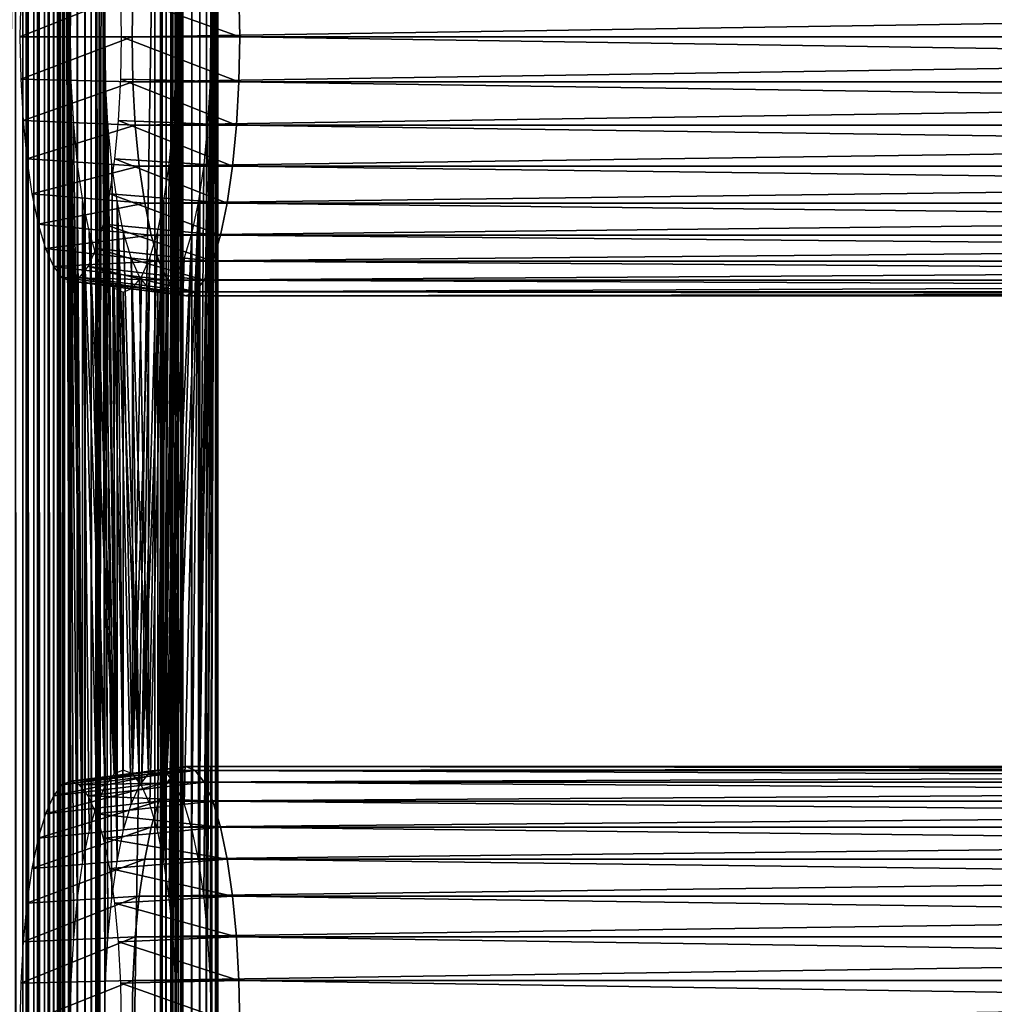
# Model space of a CAD drawing. Extents: x 0 to 612, y 0 to 1412.
# Drawn here: x 34 to 75, y 1339 to 1381 of the extents above; entities that cross this region are included whole.
import ezdxf

# ---------------------------------------------------------------- set-up
doc = ezdxf.new("R2010")
doc.units = 0
doc.header["$MEASUREMENT"] = 0

msp = doc.modelspace()

# ---------------------------------------------------------------- linework, layer by layer
for points in [[(33.712391, 90.925217, 66.133667), (12.19314, 90.925217, 61.55962), (33.712391, 1409.925049, 66.133667)], [(33.712391, 1409.925049, 66.133667), (12.19314, 90.925217, 61.55962), (12.19314, 1409.925049, 61.55962)], [(17.80677, 90.925217, 35.149632), (39.326038, 90.925217, 39.72369), (17.80677, 1409.925049, 35.149632)], [(17.80677, 1409.925049, 35.149632), (39.326038, 90.925217, 39.72369), (39.326038, 1409.925049, 39.72369)], [(39.63789, 90.925217, 38.25647), (18.118679, 90.925217, 33.682411), (39.63789, 1409.925049, 38.25647)], [(39.63789, 1409.925049, 38.25647), (18.118679, 90.925217, 33.682411), (18.118679, 1409.925049, 33.682411)], [(33.867298, 90.925217, 67.662338), (33.867298, 1409.925049, 67.662338), (33.400539, 1409.925049, 67.600891)], [(33.867298, 90.925217, 67.662338), (33.400539, 1409.925049, 67.600891), (33.400539, 90.925217, 67.600891)], [(33.712391, 90.925217, 66.133667), (33.712391, 1409.925049, 66.133667), (33.945801, 90.925217, 66.164391)], [(33.945801, 90.925217, 66.164391), (33.712391, 1409.925049, 66.133667), (33.945801, 1409.925049, 66.164391)], [(34.337879, 90.925217, 67.650009), (34.337879, 1409.925049, 67.650009), (33.867298, 1409.925049, 67.662338)], [(34.337879, 90.925217, 67.650009), (33.867298, 1409.925049, 67.662338), (33.867298, 90.925217, 67.662338)], [(33.945801, 90.925217, 66.164391), (33.945801, 1409.925049, 66.164391), (34.181061, 90.925217, 66.158234)], [(34.181061, 90.925217, 66.158234), (33.945801, 1409.925049, 66.164391), (34.181061, 1409.925049, 66.158234)], [(34.181061, 90.925217, 66.158234), (34.181061, 1409.925049, 66.158234), (34.412498, 90.925217, 66.115341)], [(34.412498, 90.925217, 66.115341), (34.181061, 1409.925049, 66.158234), (34.412498, 1409.925049, 66.115341)], [(34.80077, 90.925217, 67.564232), (34.80077, 1409.925049, 67.564232), (34.337879, 1409.925049, 67.650009)], [(34.80077, 90.925217, 67.564232), (34.337879, 1409.925049, 67.650009), (34.337879, 90.925217, 67.650009)], [(34.412498, 90.925217, 66.115341), (34.412498, 1409.925049, 66.115341), (34.634411, 90.925217, 66.036774)], [(34.634411, 90.925217, 66.036774), (34.412498, 1409.925049, 66.115341), (34.634411, 1409.925049, 66.036774)], [(34.634411, 90.925217, 66.036774), (34.634411, 1409.925049, 66.036774), (34.84124, 90.925217, 65.924461)], [(34.84124, 90.925217, 65.924461), (34.634411, 1409.925049, 66.036774), (34.84124, 1409.925049, 65.924461)], [(35.244461, 90.925217, 67.407089), (35.244461, 1409.925049, 67.407089), (34.80077, 1409.925049, 67.564232)], [(35.244461, 90.925217, 67.407089), (34.80077, 1409.925049, 67.564232), (34.80077, 90.925217, 67.564232)], [(34.84124, 90.925217, 65.924461), (34.84124, 1409.925049, 65.924461), (35.027981, 90.925217, 65.781174)], [(35.027981, 90.925217, 65.781174), (34.84124, 1409.925049, 65.924461), (35.027981, 1409.925049, 65.781174)], [(35.027981, 90.925217, 65.781174), (35.027981, 1409.925049, 65.781174), (35.189991, 90.925217, 65.610428)], [(35.189991, 90.925217, 65.610428), (35.027981, 1409.925049, 65.781174), (35.189991, 1409.925049, 65.610428)], [(35.189991, 90.925217, 65.610428), (35.189991, 1409.925049, 65.610428), (35.323318, 90.925217, 65.416451)], [(35.323318, 90.925217, 65.416451), (35.189991, 1409.925049, 65.610428), (35.323318, 1409.925049, 65.416451)], [(35.65818, 90.925217, 67.182457), (35.65818, 1409.925049, 67.182457), (35.244461, 1409.925049, 67.407089)], [(35.65818, 90.925217, 67.182457), (35.244461, 1409.925049, 67.407089), (35.244461, 90.925217, 67.407089)], [(35.323318, 90.925217, 65.416451), (35.323318, 1409.925049, 65.416451), (35.424648, 90.925217, 65.204002)], [(35.424648, 90.925217, 65.204002), (35.323318, 1409.925049, 65.416451), (35.424648, 1409.925049, 65.204002)], [(35.491531, 1409.925049, 64.978317), (35.491531, 1317.425049, 64.978317), (35.424648, 1409.925049, 65.204002)], [(35.424648, 1409.925049, 65.204002), (35.491531, 1317.425049, 64.978317), (35.491531, 1254.425049, 64.978317)], [(35.491531, 1254.425049, 64.978317), (35.491531, 1191.425049, 64.978317), (35.424648, 1409.925049, 65.204002)], [(35.424648, 1409.925049, 65.204002), (35.491531, 1191.425049, 64.978317), (35.491531, 1149.425049, 64.978317)], [(35.424648, 1409.925049, 65.204002), (35.491531, 1149.425049, 64.978317), (35.491531, 1086.425049, 64.978317)], [(35.491531, 1086.425049, 64.978317), (35.491531, 981.425171, 64.978317), (35.424648, 1409.925049, 65.204002)], [(35.424648, 1409.925049, 65.204002), (35.491531, 981.425171, 64.978317), (35.491531, 918.425171, 64.978317)], [(35.424648, 1409.925049, 65.204002), (35.491531, 918.425171, 64.978317), (35.491531, 855.425171, 64.978317)], [(35.491531, 855.425171, 64.978317), (35.491531, 813.425171, 64.978317), (35.424648, 1409.925049, 65.204002)], [(35.424648, 1409.925049, 65.204002), (35.491531, 813.425171, 64.978317), (35.491531, 750.425171, 64.978317)], [(35.424648, 1409.925049, 65.204002), (35.491531, 750.425171, 64.978317), (35.424648, 90.925217, 65.204002)], [(35.730579, 1338.424927, 63.853466), (35.491531, 1317.425049, 64.978317), (35.491531, 1409.925049, 64.978317)], [(35.730579, 1338.424927, 63.853466), (35.491531, 1409.925049, 64.978317), (35.611031, 1409.925049, 64.415894)], [(35.730598, 1380.425049, 63.853451), (35.76487, 1340.30896, 63.692211), (35.611031, 1409.925049, 64.415894)], [(35.611031, 1409.925049, 64.415894), (35.76487, 1340.30896, 63.692211), (35.730579, 1338.424927, 63.853466)], [(35.611031, 1409.925049, 64.415894), (35.76487, 1382.30896, 63.692211), (35.730598, 1380.425049, 63.853451)], [(36.031658, 90.925217, 66.895889), (36.031658, 1409.925049, 66.895889), (35.65818, 1409.925049, 67.182457)], [(36.031658, 90.925217, 66.895889), (35.65818, 1409.925049, 67.182457), (35.65818, 90.925217, 67.182457)], [(36.355728, 90.925217, 66.554413), (36.355728, 1409.925049, 66.554413), (36.031658, 1409.925049, 66.895889)], [(36.355728, 90.925217, 66.554413), (36.031658, 1409.925049, 66.895889), (36.031658, 90.925217, 66.895889)], [(36.622349, 90.925217, 66.166451), (36.622349, 1409.925049, 66.166451), (36.355728, 1409.925049, 66.554413)], [(36.622349, 90.925217, 66.166451), (36.355728, 1409.925049, 66.554413), (36.355728, 90.925217, 66.554413)], [(36.825001, 90.925217, 65.741562), (36.825001, 1409.925049, 65.741562), (36.622349, 1409.925049, 66.166451)], [(36.825001, 90.925217, 65.741562), (36.622349, 1409.925049, 66.166451), (36.622349, 90.925217, 66.166451)], [(36.825001, 1409.925049, 65.741562), (36.958752, 750.425171, 65.290176), (36.958752, 813.425171, 65.290176)], [(36.958752, 813.425171, 65.290176), (36.958752, 855.425171, 65.290176), (36.825001, 1409.925049, 65.741562)], [(36.825001, 1409.925049, 65.741562), (36.958752, 855.425171, 65.290176), (36.958752, 918.425171, 65.290176)], [(36.825001, 1409.925049, 65.741562), (36.958752, 918.425171, 65.290176), (36.958752, 981.425171, 65.290176)], [(36.958752, 981.425171, 65.290176), (36.958752, 1086.425049, 65.290176), (36.825001, 1409.925049, 65.741562)], [(36.825001, 1409.925049, 65.741562), (36.958752, 1086.425049, 65.290176), (36.958752, 1149.425049, 65.290176)], [(36.825001, 1409.925049, 65.741562), (36.958752, 1149.425049, 65.290176), (36.958752, 1191.425049, 65.290176)], [(36.958752, 1191.425049, 65.290176), (36.958614, 1253.424561, 65.290634), (36.825001, 1409.925049, 65.741562)], [(36.825001, 1409.925049, 65.741562), (36.958614, 1253.424561, 65.290634), (36.958618, 1316.95166, 65.290634)], [(36.825001, 1409.925049, 65.741562), (36.958618, 1316.95166, 65.290634), (36.958752, 1409.925049, 65.290176)], [(36.958752, 750.425171, 65.290176), (36.825001, 1409.925049, 65.741562), (36.825001, 90.925217, 65.741562)], [(36.958618, 1316.95166, 65.290634), (37.19783, 1338.425049, 64.165314), (37.078259, 1409.925049, 64.727753)], [(37.078259, 1409.925049, 64.727753), (36.958752, 1409.925049, 65.290176), (36.958618, 1316.95166, 65.290634)], [(37.232101, 1382.30896, 64.004082), (37.078259, 1409.925049, 64.727753), (37.19783, 1380.425049, 64.165314)], [(37.19783, 1380.425049, 64.165314), (37.078259, 1409.925049, 64.727753), (37.333851, 1342.135986, 63.52528)], [(37.078259, 1409.925049, 64.727753), (37.19783, 1338.425049, 64.165314), (37.232101, 1340.30896, 64.004082)], [(37.078259, 1409.925049, 64.727753), (37.232101, 1340.30896, 64.004082), (37.333851, 1342.135986, 63.52528)], [(39.57608, 90.925217, 39.800129), (39.57608, 1409.925049, 39.800129), (39.326038, 90.925217, 39.72369)], [(39.326038, 90.925217, 39.72369), (39.57608, 1409.925049, 39.800129), (39.326038, 1409.925049, 39.72369)], [(39.809052, 90.925217, 39.918839), (39.809052, 1409.925049, 39.918839), (39.57608, 90.925217, 39.800129)], [(39.57608, 90.925217, 39.800129), (39.809052, 1409.925049, 39.918839), (39.57608, 1409.925049, 39.800129)], [(39.63789, 90.925217, 38.25647), (39.63789, 1409.925049, 38.25647), (40.089279, 1409.925049, 38.390171)], [(39.63789, 90.925217, 38.25647), (40.089279, 1409.925049, 38.390171), (40.089279, 90.925217, 38.390171)], [(40.017872, 90.925217, 40.076191), (40.017872, 1409.925049, 40.076191), (39.809052, 90.925217, 39.918839)], [(39.809052, 90.925217, 39.918839), (40.017872, 1409.925049, 40.076191), (39.809052, 1409.925049, 39.918839)], [(40.196178, 90.925217, 40.267422), (40.196178, 1409.925049, 40.267422), (40.017872, 90.925217, 40.076191)], [(40.017872, 90.925217, 40.076191), (40.196178, 1409.925049, 40.267422), (40.017872, 1409.925049, 40.076191)], [(40.089279, 90.925217, 38.390171), (40.089279, 1409.925049, 38.390171), (40.514172, 1409.925049, 38.592831)], [(40.089279, 90.925217, 38.390171), (40.514172, 1409.925049, 38.592831), (40.514172, 90.925217, 38.592831)], [(40.481392, 1409.925049, 41.502781), (40.208012, 1340.30896, 42.788879), (40.106239, 1342.135986, 43.267681)], [(40.481392, 1409.925049, 41.502781), (40.106239, 1342.135986, 43.267681), (40.242279, 1380.425049, 42.627651)], [(40.338581, 90.925217, 40.486698), (40.338581, 1409.925049, 40.486698), (40.196178, 90.925217, 40.267422)], [(40.196178, 90.925217, 40.267422), (40.338581, 1409.925049, 40.486698), (40.196178, 1409.925049, 40.267422)], [(40.242279, 1380.425049, 42.627651), (40.208012, 1382.30896, 42.788879), (40.481392, 1409.925049, 41.502781)], [(40.242279, 1338.425049, 42.627651), (40.208012, 1340.30896, 42.788879), (40.481392, 1409.925049, 41.502781)], [(40.481392, 1317.425049, 41.502781), (40.242279, 1338.425049, 42.627651), (40.481392, 1409.925049, 41.502781)], [(40.440739, 90.925217, 40.727379), (40.440739, 1409.925049, 40.727379), (40.338581, 90.925217, 40.486698)], [(40.338581, 90.925217, 40.486698), (40.440739, 1409.925049, 40.727379), (40.338581, 1409.925049, 40.486698)], [(40.499569, 90.925217, 40.982151), (40.499569, 1409.925049, 40.982151), (40.440739, 90.925217, 40.727379)], [(40.440739, 90.925217, 40.727379), (40.499569, 1409.925049, 40.982151), (40.440739, 1409.925049, 40.727379)], [(40.513248, 1409.925049, 41.243259), (40.481392, 750.425171, 41.502781), (40.481392, 813.425171, 41.502781)], [(40.481392, 813.425171, 41.502781), (40.481392, 855.425171, 41.502781), (40.513248, 1409.925049, 41.243259)], [(40.513248, 1409.925049, 41.243259), (40.481392, 855.425171, 41.502781), (40.481392, 918.425171, 41.502781)], [(40.513248, 1409.925049, 41.243259), (40.481392, 918.425171, 41.502781), (40.481392, 981.425171, 41.502781)], [(40.481392, 981.425171, 41.502781), (40.481392, 1086.425049, 41.502781), (40.513248, 1409.925049, 41.243259)], [(40.513248, 1409.925049, 41.243259), (40.481392, 1086.425049, 41.502781), (40.481392, 1149.425049, 41.502781)], [(40.513248, 1409.925049, 41.243259), (40.481392, 1149.425049, 41.502781), (40.481392, 1191.425049, 41.502781)], [(40.481392, 1191.425049, 41.502781), (40.481392, 1254.425049, 41.502781), (40.513248, 1409.925049, 41.243259)], [(40.513248, 1409.925049, 41.243259), (40.481392, 1254.425049, 41.502781), (40.481392, 1317.425049, 41.502781)], [(40.513248, 1409.925049, 41.243259), (40.481392, 1317.425049, 41.502781), (40.481392, 1409.925049, 41.502781)], [(40.513248, 90.925217, 41.243259), (40.481392, 750.425171, 41.502781), (40.513248, 1409.925049, 41.243259)], [(40.513248, 90.925217, 41.243259), (40.513248, 1409.925049, 41.243259), (40.499569, 90.925217, 40.982151)], [(40.499569, 90.925217, 40.982151), (40.513248, 1409.925049, 41.243259), (40.499569, 1409.925049, 40.982151)], [(40.514172, 90.925217, 38.592831), (40.514172, 1409.925049, 38.592831), (40.902142, 1409.925049, 38.85947)], [(40.514172, 90.925217, 38.592831), (40.902142, 1409.925049, 38.85947), (40.902142, 90.925217, 38.85947)], [(40.902142, 90.925217, 38.85947), (40.902142, 1409.925049, 38.85947), (41.24361, 1409.925049, 39.183521)], [(40.902142, 90.925217, 38.85947), (41.24361, 1409.925049, 39.183521), (41.24361, 90.925217, 39.183521)], [(41.24361, 90.925217, 39.183521), (41.24361, 1409.925049, 39.183521), (41.530159, 1409.925049, 39.556992)], [(41.24361, 90.925217, 39.183521), (41.530159, 1409.925049, 39.556992), (41.530159, 90.925217, 39.556992)], [(41.530159, 90.925217, 39.556992), (41.530159, 1409.925049, 39.556992), (41.75481, 1409.925049, 39.970699)], [(41.530159, 90.925217, 39.556992), (41.75481, 1409.925049, 39.970699), (41.75481, 90.925217, 39.970699)], [(41.709511, 1380.425049, 42.93951), (41.57346, 1342.135986, 43.579552), (41.94862, 1409.925049, 41.81464)], [(41.57346, 1342.135986, 43.579552), (41.67524, 1340.30896, 43.10075), (41.94862, 1409.925049, 41.81464)], [(41.94862, 1409.925049, 41.81464), (41.67524, 1340.30896, 43.10075), (41.709511, 1338.425049, 42.93951)], [(41.94862, 1409.925049, 41.81464), (41.67524, 1382.30896, 43.10075), (41.709511, 1380.425049, 42.93951)], [(41.94862, 1409.925049, 41.81464), (41.709511, 1338.425049, 42.93951), (41.94862, 1317.425049, 41.81464)], [(41.75481, 90.925217, 39.970699), (41.75481, 1409.925049, 39.970699), (41.91193, 1409.925049, 40.414452)], [(41.75481, 90.925217, 39.970699), (41.91193, 1409.925049, 40.414452), (41.91193, 90.925217, 40.414452)], [(41.91193, 90.925217, 40.414452), (41.91193, 1409.925049, 40.414452), (41.99773, 1409.925049, 40.877319)], [(41.91193, 90.925217, 40.414452), (41.99773, 1409.925049, 40.877319), (41.99773, 90.925217, 40.877319)], [(41.94862, 1409.925049, 41.81464), (41.94862, 1317.425049, 41.81464), (42.01004, 1409.925049, 41.347919)], [(42.01004, 1409.925049, 41.347919), (41.94862, 1317.425049, 41.81464), (41.94862, 1254.425049, 41.81464)], [(41.94862, 1254.425049, 41.81464), (41.94862, 1191.425049, 41.81464), (42.01004, 1409.925049, 41.347919)], [(42.01004, 1409.925049, 41.347919), (41.94862, 1191.425049, 41.81464), (41.94862, 1149.425049, 41.81464)], [(42.01004, 1409.925049, 41.347919), (41.94862, 1149.425049, 41.81464), (41.94862, 1086.425049, 41.81464)], [(41.94862, 1086.425049, 41.81464), (41.94862, 981.425171, 41.81464), (42.01004, 1409.925049, 41.347919)], [(42.01004, 1409.925049, 41.347919), (41.94862, 981.425171, 41.81464), (41.94862, 918.425171, 41.81464)], [(42.01004, 1409.925049, 41.347919), (41.94862, 918.425171, 41.81464), (41.94862, 855.425171, 41.81464)], [(41.94862, 855.425171, 41.81464), (41.94862, 813.425171, 41.81464), (42.01004, 1409.925049, 41.347919)], [(42.01004, 1409.925049, 41.347919), (41.94862, 813.425171, 41.81464), (41.94862, 750.425171, 41.81464)], [(42.01004, 1409.925049, 41.347919), (41.94862, 750.425171, 41.81464), (42.01004, 90.925217, 41.347919)], [(41.99773, 90.925217, 40.877319), (41.99773, 1409.925049, 40.877319), (42.01004, 1409.925049, 41.347919)], [(41.99773, 90.925217, 40.877319), (42.01004, 1409.925049, 41.347919), (42.01004, 90.925217, 41.347919)], [(38.396358, 1382.334961, 64.402573), (33.631321, 1382.229004, 62.771629), (33.59848, 1380.425049, 62.925968)], [(38.396358, 1382.334961, 64.402573), (33.59848, 1380.425049, 62.925968), (38.36161, 1380.425049, 64.566032)], [(42.935638, 1380.425049, 43.046791), (37.884472, 1382.229004, 42.762081), (42.900921, 1382.334961, 43.210251)], [(42.935638, 1380.425049, 43.046791), (37.917259, 1380.425049, 42.607731), (37.884472, 1382.229004, 42.762081)], [(38.36161, 1380.425049, 64.566032), (162.605103, 1382.334961, 90.803963), (38.396358, 1382.334961, 64.402573)], [(38.36161, 1380.425049, 64.566032), (162.570404, 1380.425049, 90.967422), (162.605103, 1382.334961, 90.803963)], [(42.900921, 1382.334961, 43.210251), (167.109695, 1382.334961, 69.611641), (167.144394, 1380.425049, 69.448174)], [(42.900921, 1382.334961, 43.210251), (167.144394, 1380.425049, 69.448174), (42.935638, 1380.425049, 43.046791)], [(38.36161, 1380.425049, 64.566032), (33.59848, 1380.425049, 62.925968), (33.631321, 1378.621948, 62.771629)], [(38.36161, 1380.425049, 64.566032), (33.631321, 1378.621948, 62.771629), (38.396358, 1378.515015, 64.402573)], [(36.03286, 1343.849976, 62.431591), (35.86668, 1342.135986, 63.213409), (35.730598, 1380.425049, 63.853451)], [(35.730598, 1380.425049, 63.853451), (35.86668, 1342.135986, 63.213409), (35.76487, 1340.30896, 63.692211)], [(36.03286, 1343.849976, 62.431591), (35.730598, 1380.425049, 63.853451), (36.2584, 1345.399048, 61.370499)], [(36.2584, 1345.399048, 61.370499), (35.730598, 1380.425049, 63.853451), (35.76487, 1378.541016, 63.692211)], [(37.725571, 1345.399048, 61.682369), (37.232101, 1378.541016, 64.004082), (37.19783, 1380.425049, 64.165314)], [(37.725571, 1345.399048, 61.682369), (37.19783, 1380.425049, 64.165314), (37.500019, 1343.849976, 62.743462)], [(37.19783, 1380.425049, 64.165314), (37.333851, 1342.135986, 63.52528), (37.500019, 1343.849976, 62.743462)], [(42.900921, 1378.515015, 43.210251), (37.884472, 1378.621948, 42.762081), (37.917259, 1380.425049, 42.607731)], [(42.900921, 1378.515015, 43.210251), (37.917259, 1380.425049, 42.607731), (42.935638, 1380.425049, 43.046791)], [(38.396358, 1378.515015, 64.402573), (162.570404, 1380.425049, 90.967422), (38.36161, 1380.425049, 64.566032)], [(38.396358, 1378.515015, 64.402573), (162.605103, 1378.515015, 90.803963), (162.570404, 1380.425049, 90.967422)], [(40.208012, 1378.541016, 42.788879), (40.242279, 1380.425049, 42.627651), (39.71452, 1345.399048, 45.110592)], [(40.242279, 1380.425049, 42.627651), (39.94006, 1343.849976, 44.049511), (39.71452, 1345.399048, 45.110592)], [(40.242279, 1380.425049, 42.627651), (40.106239, 1342.135986, 43.267681), (39.94006, 1343.849976, 44.049511)], [(41.407291, 1343.849976, 44.36137), (41.709511, 1380.425049, 42.93951), (41.18174, 1345.399048, 45.422459)], [(41.18174, 1345.399048, 45.422459), (41.709511, 1380.425049, 42.93951), (41.67524, 1378.541016, 43.10075)], [(41.407291, 1343.849976, 44.36137), (41.57346, 1342.135986, 43.579552), (41.709511, 1380.425049, 42.93951)], [(42.935638, 1380.425049, 43.046791), (167.109695, 1378.515015, 69.611641), (42.900921, 1378.515015, 43.210251)], [(42.935638, 1380.425049, 43.046791), (167.144394, 1380.425049, 69.448174), (167.109695, 1378.515015, 69.611641)], [(38.396358, 1378.515015, 64.402573), (33.631321, 1378.621948, 62.771629), (33.728722, 1376.873047, 62.313301)], [(38.396358, 1378.515015, 64.402573), (33.728722, 1376.873047, 62.313301), (38.499531, 1376.662964, 63.917149)], [(36.2584, 1345.399048, 61.370499), (35.76487, 1378.541016, 63.692211), (35.86668, 1376.713989, 63.213409)], [(37.333851, 1376.713989, 63.52528), (37.232101, 1378.541016, 64.004082), (37.725571, 1345.399048, 61.682369)], [(42.79771, 1376.662964, 43.695671), (37.787022, 1376.873047, 43.220409), (37.884472, 1378.621948, 42.762081)], [(42.79771, 1376.662964, 43.695671), (37.884472, 1378.621948, 42.762081), (42.900921, 1378.515015, 43.210251)], [(38.499531, 1376.662964, 63.917149), (162.605103, 1378.515015, 90.803963), (38.396358, 1378.515015, 64.402573)], [(38.499531, 1376.662964, 63.917149), (162.708298, 1376.662964, 90.318542), (162.605103, 1378.515015, 90.803963)], [(40.208012, 1378.541016, 42.788879), (39.71452, 1345.399048, 45.110592), (40.106239, 1376.713989, 43.267681)], [(41.18174, 1345.399048, 45.422459), (41.67524, 1378.541016, 43.10075), (41.57346, 1376.713989, 43.579552)], [(42.900921, 1378.515015, 43.210251), (167.0065, 1376.662964, 70.097061), (42.79771, 1376.662964, 43.695671)], [(42.900921, 1378.515015, 43.210251), (167.109695, 1378.515015, 69.611641), (167.0065, 1376.662964, 70.097061)], [(38.499531, 1376.662964, 63.917149), (33.728722, 1376.873047, 62.313301), (33.887798, 1375.232056, 61.564911)], [(42.629238, 1374.925049, 44.4883), (37.627998, 1375.232056, 43.9688), (37.787022, 1376.873047, 43.220409)], [(42.629238, 1374.925049, 44.4883), (37.787022, 1376.873047, 43.220409), (42.79771, 1376.662964, 43.695671)], [(38.499531, 1376.662964, 63.917149), (33.887798, 1375.232056, 61.564911), (38.668011, 1374.925049, 63.124519)], [(35.86668, 1376.713989, 63.213409), (36.03286, 1375, 62.431591), (36.2584, 1345.399048, 61.370499)], [(37.725571, 1345.399048, 61.682369), (37.500019, 1375, 62.743462), (37.333851, 1376.713989, 63.52528)], [(38.668011, 1374.925049, 63.124519), (162.708298, 1376.662964, 90.318542), (38.499531, 1376.662964, 63.917149)], [(38.668011, 1374.925049, 63.124519), (162.876801, 1374.925049, 89.525902), (162.708298, 1376.662964, 90.318542)], [(39.71452, 1345.399048, 45.110592), (39.94006, 1375, 44.049511), (40.106239, 1376.713989, 43.267681)], [(41.57346, 1376.713989, 43.579552), (41.407291, 1375, 44.36137), (41.18174, 1345.399048, 45.422459)], [(42.79771, 1376.662964, 43.695671), (166.837997, 1374.925049, 70.889687), (42.629238, 1374.925049, 44.4883)], [(42.79771, 1376.662964, 43.695671), (167.0065, 1376.662964, 70.097061), (166.837997, 1374.925049, 70.889687)], [(38.668011, 1374.925049, 63.124519), (33.887798, 1375.232056, 61.564911), (34.103691, 1373.749023, 60.549191)], [(42.4006, 1373.35498, 45.56406), (37.412048, 1373.749023, 44.98452), (37.627998, 1375.232056, 43.9688)], [(42.4006, 1373.35498, 45.56406), (37.627998, 1375.232056, 43.9688), (42.629238, 1374.925049, 44.4883)], [(38.668011, 1374.925049, 63.124519), (34.103691, 1373.749023, 60.549191), (38.896648, 1373.35498, 62.048759)], [(36.2584, 1345.399048, 61.370499), (36.03286, 1375, 62.431591), (36.2584, 1373.45105, 61.370499)], [(37.725571, 1345.399048, 61.682369), (37.725571, 1373.45105, 61.682369), (37.500019, 1375, 62.743462)], [(38.896648, 1373.35498, 62.048759), (162.876801, 1374.925049, 89.525902), (38.668011, 1374.925049, 63.124519)], [(38.896648, 1373.35498, 62.048759), (163.105392, 1373.35498, 88.45015), (162.876801, 1374.925049, 89.525902)], [(39.71452, 1345.399048, 45.110592), (39.71452, 1373.45105, 45.110592), (39.94006, 1375, 44.049511)], [(41.18174, 1345.399048, 45.422459), (41.407291, 1375, 44.36137), (41.18174, 1373.45105, 45.422459)], [(42.629238, 1374.925049, 44.4883), (166.609299, 1373.35498, 71.965446), (42.4006, 1373.35498, 45.56406)], [(42.629238, 1374.925049, 44.4883), (166.837997, 1374.925049, 70.889687), (166.609299, 1373.35498, 71.965446)], [(38.896648, 1373.35498, 62.048759), (34.103691, 1373.749023, 60.549191), (34.369888, 1372.468994, 59.297009)], [(36.2584, 1345.399048, 61.370499), (36.2584, 1373.45105, 61.370499), (36.5364, 1346.737061, 60.062389)], [(36.5364, 1372.114014, 60.062389), (37.214882, 1348.620972, 56.870369), (36.2584, 1373.45105, 61.370499)], [(36.2584, 1373.45105, 61.370499), (37.214882, 1348.620972, 56.870369), (36.858501, 1347.822021, 58.547001)], [(36.2584, 1373.45105, 61.370499), (36.858501, 1347.822021, 58.547001), (36.5364, 1346.737061, 60.062389)], [(42.118698, 1371.999023, 46.890259), (37.145908, 1372.468994, 46.236698), (37.412048, 1373.749023, 44.98452)], [(42.118698, 1371.999023, 46.890259), (37.412048, 1373.749023, 44.98452), (42.4006, 1373.35498, 45.56406)], [(38.00362, 1346.737061, 60.374249), (38.325729, 1347.822021, 58.858871), (37.725571, 1373.45105, 61.682369)], [(37.725571, 1373.45105, 61.682369), (38.325729, 1347.822021, 58.858871), (38.682129, 1348.620972, 57.18224)], [(38.00362, 1346.737061, 60.374249), (37.725571, 1373.45105, 61.682369), (37.725571, 1345.399048, 61.682369)], [(38.682129, 1348.620972, 57.18224), (38.00362, 1372.114014, 60.374249), (37.725571, 1373.45105, 61.682369)], [(39.71452, 1373.45105, 45.110592), (39.114361, 1347.822021, 47.934101), (38.75798, 1348.620972, 49.610722)], [(38.75798, 1348.620972, 49.610722), (39.436459, 1372.114014, 46.418709), (39.71452, 1373.45105, 45.110592)], [(39.436459, 1346.737061, 46.418709), (39.114361, 1347.822021, 47.934101), (39.71452, 1373.45105, 45.110592)], [(39.436459, 1346.737061, 46.418709), (39.71452, 1373.45105, 45.110592), (39.71452, 1345.399048, 45.110592)], [(40.90369, 1372.114014, 46.730572), (40.225208, 1348.620972, 49.922588), (41.18174, 1373.45105, 45.422459)], [(41.18174, 1373.45105, 45.422459), (40.225208, 1348.620972, 49.922588), (40.581581, 1347.822021, 48.24596)], [(41.18174, 1373.45105, 45.422459), (40.581581, 1347.822021, 48.24596), (40.90369, 1346.737061, 46.730572)], [(41.18174, 1345.399048, 45.422459), (41.18174, 1373.45105, 45.422459), (40.90369, 1346.737061, 46.730572)], [(38.896648, 1373.35498, 62.048759), (34.369888, 1372.468994, 59.297009), (39.178551, 1371.999023, 60.722561)], [(39.178551, 1371.999023, 60.722561), (163.105392, 1373.35498, 88.45015), (38.896648, 1373.35498, 62.048759)], [(39.178551, 1371.999023, 60.722561), (163.387299, 1371.999023, 87.123947), (163.105392, 1373.35498, 88.45015)], [(42.4006, 1373.35498, 45.56406), (166.327393, 1371.999023, 73.291641), (42.118698, 1371.999023, 46.890259)], [(42.4006, 1373.35498, 45.56406), (166.609299, 1373.35498, 71.965446), (166.327393, 1371.999023, 73.291641)], [(39.178551, 1371.999023, 60.722561), (34.369888, 1372.468994, 59.297009), (34.678219, 1371.43103, 57.846409)], [(41.792122, 1370.899048, 48.426601), (36.837582, 1371.43103, 47.68729), (37.145908, 1372.468994, 46.236698)], [(41.792122, 1370.899048, 48.426601), (37.145908, 1372.468994, 46.236698), (42.118698, 1371.999023, 46.890259)], [(39.178551, 1371.999023, 60.722561), (34.678219, 1371.43103, 57.846409), (39.505089, 1370.899048, 59.186218)], [(36.858501, 1371.029053, 58.547001), (37.594742, 1349.109985, 55.083462), (36.5364, 1372.114014, 60.062389)], [(36.5364, 1372.114014, 60.062389), (37.594742, 1349.109985, 55.083462), (37.214882, 1348.620972, 56.870369)], [(38.682129, 1348.620972, 57.18224), (38.325729, 1371.029053, 58.858871), (38.00362, 1372.114014, 60.374249)], [(38.75798, 1348.620972, 49.610722), (39.114361, 1371.029053, 47.934101), (39.436459, 1372.114014, 46.418709)], [(39.505089, 1370.899048, 59.186218), (163.387299, 1371.999023, 87.123947), (39.178551, 1371.999023, 60.722561)], [(39.505089, 1370.899048, 59.186218), (163.713898, 1370.899048, 85.587608), (163.387299, 1371.999023, 87.123947)], [(40.581581, 1371.029053, 48.24596), (39.845379, 1349.109985, 51.709499), (40.90369, 1372.114014, 46.730572)], [(40.90369, 1372.114014, 46.730572), (39.845379, 1349.109985, 51.709499), (40.225208, 1348.620972, 49.922588)], [(42.118698, 1371.999023, 46.890259), (166.0009, 1370.899048, 74.827988), (41.792122, 1370.899048, 48.426601)], [(42.118698, 1371.999023, 46.890259), (166.327393, 1371.999023, 73.291641), (166.0009, 1370.899048, 74.827988)], [(39.505089, 1370.899048, 59.186218), (34.678219, 1371.43103, 57.846409), (35.019341, 1370.666016, 56.241482)], [(41.430828, 1370.088989, 50.1264), (36.49646, 1370.666016, 49.292229), (36.837582, 1371.43103, 47.68729)], [(41.430828, 1370.088989, 50.1264), (36.837582, 1371.43103, 47.68729), (41.792122, 1370.899048, 48.426601)], [(36.858501, 1371.029053, 58.547001), (37.214882, 1370.22998, 56.870369), (37.594742, 1349.109985, 55.083462)], [(39.061932, 1349.109985, 55.395329), (38.682129, 1370.22998, 57.18224), (38.325729, 1371.029053, 58.858871)], [(39.061932, 1349.109985, 55.395329), (38.325729, 1371.029053, 58.858871), (38.682129, 1348.620972, 57.18224)], [(38.378181, 1349.109985, 51.39764), (38.75798, 1370.22998, 49.610722), (39.114361, 1371.029053, 47.934101)], [(38.378181, 1349.109985, 51.39764), (39.114361, 1371.029053, 47.934101), (38.75798, 1348.620972, 49.610722)], [(40.581581, 1371.029053, 48.24596), (40.225208, 1370.22998, 49.922588), (39.845379, 1349.109985, 51.709499)], [(39.505089, 1370.899048, 59.186218), (35.019341, 1370.666016, 56.241482), (39.866421, 1370.088989, 57.48642)], [(39.866421, 1370.088989, 57.48642), (35.019341, 1370.666016, 56.241482), (35.382931, 1370.197021, 54.53096)], [(41.045761, 1369.592041, 51.938019), (36.13287, 1370.197021, 51.002739), (36.49646, 1370.666016, 49.292229)], [(41.045761, 1369.592041, 51.938019), (36.49646, 1370.666016, 49.292229), (41.430828, 1370.088989, 50.1264)], [(39.866421, 1370.088989, 57.48642), (163.713898, 1370.899048, 85.587608), (39.505089, 1370.899048, 59.186218)], [(39.866421, 1370.088989, 57.48642), (164.075195, 1370.088989, 83.887802), (163.713898, 1370.899048, 85.587608)], [(41.792122, 1370.899048, 48.426601), (165.639603, 1370.088989, 76.527786), (41.430828, 1370.088989, 50.1264)], [(41.792122, 1370.899048, 48.426601), (166.0009, 1370.899048, 74.827988), (165.639603, 1370.088989, 76.527786)], [(39.866421, 1370.088989, 57.48642), (35.382931, 1370.197021, 54.53096), (40.251492, 1369.592041, 55.674801)], [(40.251492, 1369.592041, 55.674801), (35.382931, 1370.197021, 54.53096), (35.7579, 1370.03894, 52.76685)], [(40.648609, 1369.425049, 53.806412), (35.7579, 1370.03894, 52.76685), (36.13287, 1370.197021, 51.002739)], [(40.648609, 1369.425049, 53.806412), (36.13287, 1370.197021, 51.002739), (41.045761, 1369.592041, 51.938019)], [(37.594742, 1349.109985, 55.083462), (37.214882, 1370.22998, 56.870369), (37.594742, 1369.73999, 55.083462)], [(38.378181, 1369.73999, 51.39764), (38.75798, 1370.22998, 49.610722), (38.378181, 1349.109985, 51.39764)], [(39.061932, 1369.73999, 55.395329), (38.682129, 1370.22998, 57.18224), (39.061932, 1349.109985, 55.395329)], [(39.845379, 1349.109985, 51.709499), (40.225208, 1370.22998, 49.922588), (39.845379, 1369.73999, 51.709499)], [(40.251492, 1369.592041, 55.674801), (164.075195, 1370.088989, 83.887802), (39.866421, 1370.088989, 57.48642)], [(40.251492, 1369.592041, 55.674801), (164.460205, 1369.592041, 82.076187), (164.075195, 1370.088989, 83.887802)], [(41.430828, 1370.088989, 50.1264), (165.254501, 1369.592041, 78.339409), (41.045761, 1369.592041, 51.938019)], [(41.430828, 1370.088989, 50.1264), (165.639603, 1370.088989, 76.527786), (165.254501, 1369.592041, 78.339409)], [(40.251492, 1369.592041, 55.674801), (35.7579, 1370.03894, 52.76685), (40.648609, 1369.425049, 53.806412)], [(37.594742, 1349.109985, 55.083462), (37.594742, 1369.73999, 55.083462), (37.986462, 1349.275024, 53.240551)], [(37.986462, 1349.275024, 53.240551), (37.594742, 1369.73999, 55.083462), (37.986462, 1369.574951, 53.240551)], [(38.378181, 1349.109985, 51.39764), (37.986462, 1369.574951, 53.240551), (38.378181, 1369.73999, 51.39764)], [(39.061932, 1349.109985, 55.395329), (39.453659, 1369.574951, 53.552422), (39.061932, 1369.73999, 55.395329)], [(39.845379, 1349.109985, 51.709499), (39.845379, 1369.73999, 51.709499), (39.453659, 1349.275024, 53.552422)], [(39.453659, 1349.275024, 53.552422), (39.845379, 1369.73999, 51.709499), (39.453659, 1369.574951, 53.552422)], [(37.986462, 1349.275024, 53.240551), (37.986462, 1369.574951, 53.240551), (38.378181, 1349.109985, 51.39764)], [(39.453659, 1349.275024, 53.552422), (39.453659, 1369.574951, 53.552422), (39.061932, 1349.109985, 55.395329)], [(40.648609, 1369.425049, 53.806412), (164.460205, 1369.592041, 82.076187), (40.251492, 1369.592041, 55.674801)], [(41.045761, 1369.592041, 51.938019), (164.857407, 1369.425049, 80.207802), (40.648609, 1369.425049, 53.806412)], [(40.648609, 1369.425049, 53.806412), (164.857407, 1369.425049, 80.207802), (164.460205, 1369.592041, 82.076187)], [(41.045761, 1369.592041, 51.938019), (165.254501, 1369.592041, 78.339409), (164.857407, 1369.425049, 80.207802)], [(40.251492, 1349.258057, 55.674801), (35.382931, 1348.652954, 54.53096), (35.019341, 1348.185059, 56.241482)], [(40.251492, 1349.258057, 55.674801), (35.019341, 1348.185059, 56.241482), (39.866421, 1348.761963, 57.48642)], [(40.648609, 1349.425049, 53.806412), (35.7579, 1348.811035, 52.76685), (35.382931, 1348.652954, 54.53096)], [(40.648609, 1349.425049, 53.806412), (35.382931, 1348.652954, 54.53096), (40.251492, 1349.258057, 55.674801)], [(41.045761, 1349.258057, 51.938019), (35.7579, 1348.811035, 52.76685), (40.648609, 1349.425049, 53.806412)], [(41.045761, 1349.258057, 51.938019), (36.13287, 1348.652954, 51.002739), (35.7579, 1348.811035, 52.76685)], [(41.430828, 1348.761963, 50.1264), (36.13287, 1348.652954, 51.002739), (41.045761, 1349.258057, 51.938019)], [(39.866421, 1348.761963, 57.48642), (164.075195, 1348.761963, 83.887802), (164.460205, 1349.258057, 82.076187)], [(39.866421, 1348.761963, 57.48642), (164.460205, 1349.258057, 82.076187), (40.251492, 1349.258057, 55.674801)], [(40.251492, 1349.258057, 55.674801), (164.460205, 1349.258057, 82.076187), (164.857407, 1349.425049, 80.207802)], [(40.251492, 1349.258057, 55.674801), (164.857407, 1349.425049, 80.207802), (40.648609, 1349.425049, 53.806412)], [(40.648609, 1349.425049, 53.806412), (164.857407, 1349.425049, 80.207802), (165.254501, 1349.258057, 78.339409)], [(40.648609, 1349.425049, 53.806412), (165.254501, 1349.258057, 78.339409), (41.045761, 1349.258057, 51.938019)], [(41.045761, 1349.258057, 51.938019), (165.254501, 1349.258057, 78.339409), (165.639603, 1348.761963, 76.527786)], [(41.045761, 1349.258057, 51.938019), (165.639603, 1348.761963, 76.527786), (41.430828, 1348.761963, 50.1264)], [(39.866421, 1348.761963, 57.48642), (35.019341, 1348.185059, 56.241482), (34.678219, 1347.420044, 57.846409)], [(39.866421, 1348.761963, 57.48642), (34.678219, 1347.420044, 57.846409), (39.505089, 1347.952026, 59.186218)], [(41.430828, 1348.761963, 50.1264), (36.49646, 1348.185059, 49.292229), (36.13287, 1348.652954, 51.002739)], [(41.792122, 1347.952026, 48.426601), (36.49646, 1348.185059, 49.292229), (41.430828, 1348.761963, 50.1264)], [(39.505089, 1347.952026, 59.186218), (163.713898, 1347.952026, 85.587608), (164.075195, 1348.761963, 83.887802)], [(39.505089, 1347.952026, 59.186218), (164.075195, 1348.761963, 83.887802), (39.866421, 1348.761963, 57.48642)], [(41.430828, 1348.761963, 50.1264), (165.639603, 1348.761963, 76.527786), (166.0009, 1347.952026, 74.827988)], [(41.430828, 1348.761963, 50.1264), (166.0009, 1347.952026, 74.827988), (41.792122, 1347.952026, 48.426601)], [(39.505089, 1347.952026, 59.186218), (34.678219, 1347.420044, 57.846409), (34.369888, 1346.380981, 59.297009)], [(39.505089, 1347.952026, 59.186218), (34.369888, 1346.380981, 59.297009), (39.178551, 1346.852051, 60.722561)], [(41.792122, 1347.952026, 48.426601), (36.837582, 1347.420044, 47.68729), (36.49646, 1348.185059, 49.292229)], [(42.118698, 1346.852051, 46.890259), (36.837582, 1347.420044, 47.68729), (41.792122, 1347.952026, 48.426601)], [(39.178551, 1346.852051, 60.722561), (163.387299, 1346.852051, 87.123947), (163.713898, 1347.952026, 85.587608)], [(39.178551, 1346.852051, 60.722561), (163.713898, 1347.952026, 85.587608), (39.505089, 1347.952026, 59.186218)], [(41.792122, 1347.952026, 48.426601), (166.0009, 1347.952026, 74.827988), (166.327393, 1346.852051, 73.291641)], [(41.792122, 1347.952026, 48.426601), (166.327393, 1346.852051, 73.291641), (42.118698, 1346.852051, 46.890259)], [(42.118698, 1346.852051, 46.890259), (37.145908, 1346.380981, 46.236698), (36.837582, 1347.420044, 47.68729)], [(39.178551, 1346.852051, 60.722561), (34.369888, 1346.380981, 59.297009), (34.103691, 1345.100952, 60.549191)], [(39.178551, 1346.852051, 60.722561), (34.103691, 1345.100952, 60.549191), (38.896648, 1345.495972, 62.048759)], [(42.4006, 1345.495972, 45.56406), (37.145908, 1346.380981, 46.236698), (42.118698, 1346.852051, 46.890259)], [(38.896648, 1345.495972, 62.048759), (163.105392, 1345.495972, 88.45015), (163.387299, 1346.852051, 87.123947)], [(38.896648, 1345.495972, 62.048759), (163.387299, 1346.852051, 87.123947), (39.178551, 1346.852051, 60.722561)], [(42.118698, 1346.852051, 46.890259), (166.327393, 1346.852051, 73.291641), (166.609299, 1345.495972, 71.965446)], [(42.118698, 1346.852051, 46.890259), (166.609299, 1345.495972, 71.965446), (42.4006, 1345.495972, 45.56406)], [(42.4006, 1345.495972, 45.56406), (37.412048, 1345.100952, 44.98452), (37.145908, 1346.380981, 46.236698)], [(38.896648, 1345.495972, 62.048759), (34.103691, 1345.100952, 60.549191), (33.887798, 1343.618042, 61.564911)], [(38.896648, 1345.495972, 62.048759), (33.887798, 1343.618042, 61.564911), (38.668011, 1343.925049, 63.124519)], [(42.629238, 1343.925049, 44.4883), (37.412048, 1345.100952, 44.98452), (42.4006, 1345.495972, 45.56406)], [(38.668011, 1343.925049, 63.124519), (162.876801, 1343.925049, 89.525902), (163.105392, 1345.495972, 88.45015)], [(38.668011, 1343.925049, 63.124519), (163.105392, 1345.495972, 88.45015), (38.896648, 1345.495972, 62.048759)], [(42.4006, 1345.495972, 45.56406), (166.609299, 1345.495972, 71.965446), (166.837997, 1343.925049, 70.889687)], [(42.4006, 1345.495972, 45.56406), (166.837997, 1343.925049, 70.889687), (42.629238, 1343.925049, 44.4883)], [(42.629238, 1343.925049, 44.4883), (37.627998, 1343.618042, 43.9688), (37.412048, 1345.100952, 44.98452)], [(38.668011, 1343.925049, 63.124519), (33.887798, 1343.618042, 61.564911), (33.728722, 1341.977051, 62.313301)], [(38.668011, 1343.925049, 63.124519), (33.728722, 1341.977051, 62.313301), (38.499531, 1342.187012, 63.917149)], [(42.79771, 1342.187012, 43.695671), (37.627998, 1343.618042, 43.9688), (42.629238, 1343.925049, 44.4883)], [(38.499531, 1342.187012, 63.917149), (162.708298, 1342.187012, 90.318542), (162.876801, 1343.925049, 89.525902)], [(38.499531, 1342.187012, 63.917149), (162.876801, 1343.925049, 89.525902), (38.668011, 1343.925049, 63.124519)], [(42.629238, 1343.925049, 44.4883), (166.837997, 1343.925049, 70.889687), (167.0065, 1342.187012, 70.097061)], [(42.629238, 1343.925049, 44.4883), (167.0065, 1342.187012, 70.097061), (42.79771, 1342.187012, 43.695671)], [(42.79771, 1342.187012, 43.695671), (37.787022, 1341.977051, 43.220409), (37.627998, 1343.618042, 43.9688)], [(38.499531, 1342.187012, 63.917149), (33.728722, 1341.977051, 62.313301), (33.631321, 1340.229004, 62.771629)], [(38.499531, 1342.187012, 63.917149), (33.631321, 1340.229004, 62.771629), (38.396358, 1340.334961, 64.402573)], [(42.900921, 1340.334961, 43.210251), (37.787022, 1341.977051, 43.220409), (42.79771, 1342.187012, 43.695671)], [(38.396358, 1340.334961, 64.402573), (162.605103, 1340.334961, 90.803963), (162.708298, 1342.187012, 90.318542)], [(38.396358, 1340.334961, 64.402573), (162.708298, 1342.187012, 90.318542), (38.499531, 1342.187012, 63.917149)], [(42.79771, 1342.187012, 43.695671), (167.0065, 1342.187012, 70.097061), (167.109695, 1340.334961, 69.611641)], [(42.79771, 1342.187012, 43.695671), (167.109695, 1340.334961, 69.611641), (42.900921, 1340.334961, 43.210251)], [(42.900921, 1340.334961, 43.210251), (37.884472, 1340.229004, 42.762081), (37.787022, 1341.977051, 43.220409)], [(38.396358, 1340.334961, 64.402573), (33.631321, 1340.229004, 62.771629), (33.59848, 1338.425049, 62.925968)], [(38.396358, 1340.334961, 64.402573), (33.59848, 1338.425049, 62.925968), (38.36161, 1338.425049, 64.566032)], [(42.935638, 1338.425049, 43.046791), (37.884472, 1340.229004, 42.762081), (42.900921, 1340.334961, 43.210251)], [(42.935638, 1338.425049, 43.046791), (37.917259, 1338.425049, 42.607731), (37.884472, 1340.229004, 42.762081)], [(38.36161, 1338.425049, 64.566032), (162.605103, 1340.334961, 90.803963), (38.396358, 1340.334961, 64.402573)], [(38.36161, 1338.425049, 64.566032), (162.570404, 1338.425049, 90.967422), (162.605103, 1340.334961, 90.803963)], [(42.900921, 1340.334961, 43.210251), (167.109695, 1340.334961, 69.611641), (167.144394, 1338.425049, 69.448174)], [(42.900921, 1340.334961, 43.210251), (167.144394, 1338.425049, 69.448174), (42.935638, 1338.425049, 43.046791)]]:
    msp.add_3dface(points)

doc.saveas('drawing.dxf')
